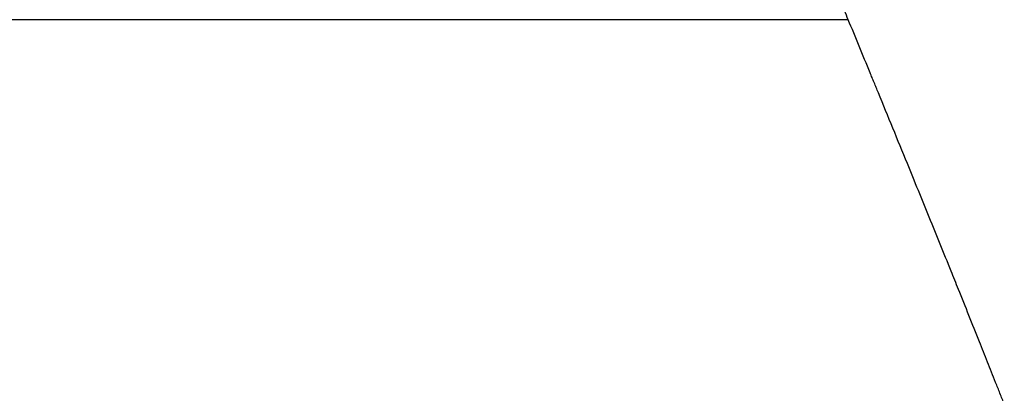
# Model space of a CAD drawing. Units: inches. Extents: x 0 to 833, y 0 to 584.
# Drawn here: x 251 to 254, y 473 to 474 of the extents above; entities that cross this region are included whole.
import ezdxf

# ---------------------------------------------------------------- set-up
doc = ezdxf.new("R2010")
doc.units = ezdxf.units.IN

# ---------------------------------------------------------------- blocks, each defined once
blk = doc.blocks.new('70106-6-0863_1_Seitenteil_1_1__177', base_point=(434.5907, 934.4274))
at = {"color": 1, "linetype": 'Continuous'}
for p, q in [((503.7829, 947.9274), (501.7829, 947.9274)), ((503.8265, 947.9274), (503.7829, 947.9274)), ((505.9032, 947.9274), (503.8265, 947.9274)), ((506.5749, 947.9274), (505.9032, 947.9274))]:
    blk.add_line(p, q, dxfattribs=at)
at = {"color": 3, "linetype": 'Continuous'}
for points, knots in [([(506.6964, 947.6327), (506.6762, 947.6818), (506.6357, 947.7801), (506.5951, 947.8783), (506.5749, 947.9274)], [0, 0, 0, 0, 0.1594114, 0.3188263, 0.3188263, 0.3188263, 0.3188263]), ([(506.9037, 947.1274), (506.8769, 947.193), (506.8233, 947.324), (506.7695, 947.455), (506.7426, 947.5205)], [0, 0, 0, 0, 0.2123659, 0.4247693, 0.4247693, 0.4247693, 0.4247693]), ([(507.1469, 946.529), (507.1065, 946.6288), (507.0258, 946.8284), (506.9444, 947.0277), (506.9037, 947.1274)], [0, 0, 0, 0, 0.3228937, 0.6459512, 0.6459512, 0.6459512, 0.6459512]), ([(507.1878, 946.4274), (507.181, 946.4444), (507.1674, 946.4782), (507.1537, 946.5121), (507.1469, 946.529)], [0, 0, 0, 0, 0.0547557, 0.1095177, 0.1095177, 0.1095177, 0.1095177]), ([(507.3047, 946.1361), (507.2852, 946.1847), (507.2464, 946.2818), (507.2074, 946.3789), (507.1878, 946.4274)], [0, 0, 0, 0, 0.1569256, 0.3139093, 0.3139093, 0.3139093, 0.3139093]), ([(507.3947, 945.91), (507.3797, 945.9477), (507.3498, 946.0231), (507.3197, 946.0984), (507.3047, 946.1361)], [0, 0, 0, 0, 0.1216552, 0.2433508, 0.2433508, 0.2433508, 0.2433508]), ([(507.4429, 945.7882), (507.4348, 945.8085), (507.4188, 945.8491), (507.4027, 945.8897), (507.3947, 945.91)], [0, 0, 0, 0, 0.0654938, 0.1310004, 0.1310004, 0.1310004, 0.1310004])]:
    blk.add_open_spline(points, degree=3, knots=knots, dxfattribs=at)
for points in [[(506.7189, 947.5781), (506.7151, 947.5872), (506.7076, 947.6054), (506.7001, 947.6236), (506.6964, 947.6327)], [(506.7426, 947.5205), (506.7386, 947.5301), (506.7307, 947.5493), (506.7228, 947.5685), (506.7189, 947.5781)]]:
    blk.add_open_spline(points, degree=3, dxfattribs=at)
blk = doc.blocks.new('70106-ep02-60-20__178', base_point=(434.0907, 934.4274))
blk.add_blockref('70106-6-0863_1_Seitenteil_1_1__177', (434.5907, 934.4274))
blk = doc.blocks.new('70106-ep02-60__179', base_point=(434.0907, 934.4274))
blk.add_blockref('70106-ep02-60-20__178', (434.0907, 934.4274))
blk = doc.blocks.new('20513-6-0860-Halter__185', base_point=(489.0907, 940.4274))
at = {"color": 3, "linetype": 'Continuous'}
for points, knots in [([(506.5749, 947.9274), (506.568, 947.9441), (506.5542, 947.9774), (506.5405, 948.0108), (506.5336, 948.0274)], [0, 0, 0, 0, 0.0540942, 0.1081879, 0.1081879, 0.1081879, 0.1081879]), ([(506.6964, 947.6327), (506.6762, 947.6818), (506.6357, 947.7801), (506.5951, 947.8783), (506.5749, 947.9274)], [0, 0, 0, 0, 0.1594114, 0.3188263, 0.3188263, 0.3188263, 0.3188263]), ([(506.9037, 947.1274), (506.8769, 947.193), (506.8233, 947.324), (506.7695, 947.455), (506.7426, 947.5205)], [0, 0, 0, 0, 0.2123659, 0.4247693, 0.4247693, 0.4247693, 0.4247693]), ([(507.1469, 946.529), (507.1065, 946.6288), (507.0258, 946.8284), (506.9444, 947.0277), (506.9037, 947.1274)], [0, 0, 0, 0, 0.3228937, 0.6459512, 0.6459512, 0.6459512, 0.6459512]), ([(507.1878, 946.4274), (507.181, 946.4444), (507.1674, 946.4782), (507.1537, 946.5121), (507.1469, 946.529)], [0, 0, 0, 0, 0.0547557, 0.1095177, 0.1095177, 0.1095177, 0.1095177]), ([(507.3047, 946.1361), (507.2852, 946.1847), (507.2464, 946.2818), (507.2074, 946.3789), (507.1878, 946.4274)], [0, 0, 0, 0, 0.1569256, 0.3139093, 0.3139093, 0.3139093, 0.3139093]), ([(507.3947, 945.91), (507.3797, 945.9477), (507.3498, 946.0231), (507.3197, 946.0984), (507.3047, 946.1361)], [0, 0, 0, 0, 0.1216552, 0.2433508, 0.2433508, 0.2433508, 0.2433508]), ([(507.4429, 945.7882), (507.4348, 945.8085), (507.4188, 945.8491), (507.4027, 945.8897), (507.3947, 945.91)], [0, 0, 0, 0, 0.0654938, 0.1310004, 0.1310004, 0.1310004, 0.1310004])]:
    blk.add_open_spline(points, degree=3, knots=knots, dxfattribs=at)
for points in [[(506.7189, 947.5781), (506.7151, 947.5872), (506.7076, 947.6054), (506.7001, 947.6236), (506.6964, 947.6327)], [(506.7426, 947.5205), (506.7386, 947.5301), (506.7307, 947.5493), (506.7228, 947.5685), (506.7189, 947.5781)]]:
    blk.add_open_spline(points, degree=3, dxfattribs=at)
blk = doc.blocks.new('70106-1-1082_1_1__187', base_point=(447.5992, 940.4274))
blk.add_blockref('20513-6-0860-Halter__185', (489.0907, 940.4274))
blk = doc.blocks.new('70106-ep02-65__188', base_point=(447.5992, 940.4274))
blk.add_blockref('70106-1-1082_1_1__187', (447.5992, 940.4274))
blk = doc.blocks.new('70106-2-0201_Platinenhalter__193', base_point=(447.5992, 939.4274))
at = {"color": 3, "linetype": 'Continuous'}
for points, knots in [([(506.5749, 947.9274), (506.568, 947.9441), (506.5542, 947.9774), (506.5405, 948.0108), (506.5336, 948.0274)], [0, 0, 0, 0, 0.0540942, 0.1081879, 0.1081879, 0.1081879, 0.1081879]), ([(506.6964, 947.6327), (506.6762, 947.6818), (506.6357, 947.7801), (506.5951, 947.8783), (506.5749, 947.9274)], [0, 0, 0, 0, 0.1594114, 0.3188263, 0.3188263, 0.3188263, 0.3188263]), ([(506.9037, 947.1274), (506.8769, 947.193), (506.8233, 947.324), (506.7695, 947.455), (506.7426, 947.5205)], [0, 0, 0, 0, 0.2123659, 0.4247693, 0.4247693, 0.4247693, 0.4247693]), ([(507.1469, 946.529), (507.1065, 946.6288), (507.0258, 946.8284), (506.9444, 947.0277), (506.9037, 947.1274)], [0, 0, 0, 0, 0.3228937, 0.6459512, 0.6459512, 0.6459512, 0.6459512]), ([(507.1878, 946.4274), (507.181, 946.4444), (507.1674, 946.4782), (507.1537, 946.5121), (507.1469, 946.529)], [0, 0, 0, 0, 0.0547557, 0.1095177, 0.1095177, 0.1095177, 0.1095177]), ([(507.3047, 946.1361), (507.2852, 946.1847), (507.2464, 946.2818), (507.2074, 946.3789), (507.1878, 946.4274)], [0, 0, 0, 0, 0.1569256, 0.3139093, 0.3139093, 0.3139093, 0.3139093]), ([(507.3947, 945.91), (507.3797, 945.9477), (507.3498, 946.0231), (507.3197, 946.0984), (507.3047, 946.1361)], [0, 0, 0, 0, 0.1216552, 0.2433508, 0.2433508, 0.2433508, 0.2433508]), ([(507.4429, 945.7882), (507.4348, 945.8085), (507.4188, 945.8491), (507.4027, 945.8897), (507.3947, 945.91)], [0, 0, 0, 0, 0.0654938, 0.1310004, 0.1310004, 0.1310004, 0.1310004])]:
    blk.add_open_spline(points, degree=3, knots=knots, dxfattribs=at)
for points in [[(506.7189, 947.5781), (506.7151, 947.5872), (506.7076, 947.6054), (506.7001, 947.6236), (506.6964, 947.6327)], [(506.7426, 947.5205), (506.7386, 947.5301), (506.7307, 947.5493), (506.7228, 947.5685), (506.7189, 947.5781)]]:
    blk.add_open_spline(points, degree=3, dxfattribs=at)
blk = doc.blocks.new('70106-1-0111_Platinenhalter_komplett__194', base_point=(447.5992, 939.4274))
blk.add_blockref('70106-2-0201_Platinenhalter__193', (447.5992, 939.4274))
blk = doc.blocks.new('70106-1-0118_LeiterplatteDCU200__195', base_point=(489.0907, 946.4274))
at = {"color": 3, "linetype": 'Continuous'}
for points, knots in [([(506.5749, 947.9274), (506.568, 947.9441), (506.5542, 947.9774), (506.5405, 948.0108), (506.5336, 948.0274)], [0, 0, 0, 0, 0.0540942, 0.1081879, 0.1081879, 0.1081879, 0.1081879]), ([(506.6964, 947.6327), (506.6762, 947.6818), (506.6357, 947.7801), (506.5951, 947.8783), (506.5749, 947.9274)], [0, 0, 0, 0, 0.1594114, 0.3188263, 0.3188263, 0.3188263, 0.3188263]), ([(506.9037, 947.1274), (506.8769, 947.193), (506.8233, 947.324), (506.7695, 947.455), (506.7426, 947.5205)], [0, 0, 0, 0, 0.2123659, 0.4247693, 0.4247693, 0.4247693, 0.4247693]), ([(507.1469, 946.529), (507.1065, 946.6288), (507.0258, 946.8284), (506.9444, 947.0277), (506.9037, 947.1274)], [0, 0, 0, 0, 0.3228937, 0.6459512, 0.6459512, 0.6459512, 0.6459512]), ([(507.1878, 946.4274), (507.181, 946.4444), (507.1674, 946.4782), (507.1537, 946.5121), (507.1469, 946.529)], [0, 0, 0, 0, 0.0547557, 0.1095177, 0.1095177, 0.1095177, 0.1095177])]:
    blk.add_open_spline(points, degree=3, knots=knots, dxfattribs=at)
for points in [[(506.7189, 947.5781), (506.7151, 947.5872), (506.7076, 947.6054), (506.7001, 947.6236), (506.6964, 947.6327)], [(506.7426, 947.5205), (506.7386, 947.5301), (506.7307, 947.5493), (506.7228, 947.5685), (506.7189, 947.5781)]]:
    blk.add_open_spline(points, degree=3, dxfattribs=at)
blk = doc.blocks.new('70106-1-0100_SteuerungDCU2F__196', base_point=(447.5992, 939.4274))
for name, p in [('70106-1-0118_LeiterplatteDCU200__195', (489.0907, 946.4274)), ('70106-1-0111_Platinenhalter_komplett__194', (447.5992, 939.4274))]:
    blk.add_blockref(name, p)
blk = doc.blocks.new('70106-1-0105_1__198', base_point=(450.0907, 939.1274))
at = {"color": 3, "linetype": 'Continuous'}
for points, knots in [([(506.5749, 947.9274), (506.568, 947.9441), (506.5542, 947.9774), (506.5405, 948.0108), (506.5336, 948.0274)], [0, 0, 0, 0, 0.0540942, 0.1081879, 0.1081879, 0.1081879, 0.1081879]), ([(506.6964, 947.6327), (506.6762, 947.6818), (506.6357, 947.7801), (506.5951, 947.8783), (506.5749, 947.9274)], [0, 0, 0, 0, 0.1594114, 0.3188263, 0.3188263, 0.3188263, 0.3188263]), ([(506.9037, 947.1274), (506.8769, 947.193), (506.8233, 947.324), (506.7695, 947.455), (506.7426, 947.5205)], [0, 0, 0, 0, 0.2123659, 0.4247693, 0.4247693, 0.4247693, 0.4247693]), ([(507.1469, 946.529), (507.1065, 946.6288), (507.0258, 946.8284), (506.9444, 947.0277), (506.9037, 947.1274)], [0, 0, 0, 0, 0.3228937, 0.6459512, 0.6459512, 0.6459512, 0.6459512]), ([(507.1878, 946.4274), (507.181, 946.4444), (507.1674, 946.4782), (507.1537, 946.5121), (507.1469, 946.529)], [0, 0, 0, 0, 0.0547557, 0.1095177, 0.1095177, 0.1095177, 0.1095177]), ([(507.3047, 946.1361), (507.2852, 946.1847), (507.2464, 946.2818), (507.2074, 946.3789), (507.1878, 946.4274)], [0, 0, 0, 0, 0.1569256, 0.3139093, 0.3139093, 0.3139093, 0.3139093]), ([(507.3947, 945.91), (507.3797, 945.9477), (507.3498, 946.0231), (507.3197, 946.0984), (507.3047, 946.1361)], [0, 0, 0, 0, 0.1216552, 0.2433508, 0.2433508, 0.2433508, 0.2433508]), ([(507.4429, 945.7882), (507.4348, 945.8085), (507.4188, 945.8491), (507.4027, 945.8897), (507.3947, 945.91)], [0, 0, 0, 0, 0.0654938, 0.1310004, 0.1310004, 0.1310004, 0.1310004])]:
    blk.add_open_spline(points, degree=3, knots=knots, dxfattribs=at)
for points in [[(506.7189, 947.5781), (506.7151, 947.5872), (506.7076, 947.6054), (506.7001, 947.6236), (506.6964, 947.6327)], [(506.7426, 947.5205), (506.7386, 947.5301), (506.7307, 947.5493), (506.7228, 947.5685), (506.7189, 947.5781)]]:
    blk.add_open_spline(points, degree=3, dxfattribs=at)
blk = doc.blocks.new('Netztrafo_DCU2__200', base_point=(450.0907, 939.1274))
blk.add_blockref('70106-1-0105_1__198', (450.0907, 939.1274))
blk = doc.blocks.new('70106-6-0863_Seitenteil__201', base_point=(434.0907, 934.4274))
at = {"color": 1, "linetype": 'Continuous'}
for p, q in [((503.8265, 947.9274), (503.7829, 947.9274)), ((505.9032, 947.9274), (503.8265, 947.9274)), ((506.5749, 947.9274), (505.9032, 947.9274))]:
    blk.add_line(p, q, dxfattribs=at)
at = {"color": 3, "linetype": 'Continuous'}
for points, knots in [([(506.6964, 947.6327), (506.6762, 947.6818), (506.6357, 947.7801), (506.5951, 947.8783), (506.5749, 947.9274)], [0, 0, 0, 0, 0.1594114, 0.3188263, 0.3188263, 0.3188263, 0.3188263]), ([(506.9037, 947.1274), (506.8769, 947.193), (506.8233, 947.324), (506.7695, 947.455), (506.7426, 947.5205)], [0, 0, 0, 0, 0.2123659, 0.4247693, 0.4247693, 0.4247693, 0.4247693]), ([(507.1469, 946.529), (507.1065, 946.6288), (507.0258, 946.8284), (506.9444, 947.0277), (506.9037, 947.1274)], [0, 0, 0, 0, 0.3228937, 0.6459512, 0.6459512, 0.6459512, 0.6459512]), ([(507.1878, 946.4274), (507.181, 946.4444), (507.1674, 946.4782), (507.1537, 946.5121), (507.1469, 946.529)], [0, 0, 0, 0, 0.0547557, 0.1095177, 0.1095177, 0.1095177, 0.1095177]), ([(507.3047, 946.1361), (507.2852, 946.1847), (507.2464, 946.2818), (507.2074, 946.3789), (507.1878, 946.4274)], [0, 0, 0, 0, 0.1569256, 0.3139093, 0.3139093, 0.3139093, 0.3139093]), ([(507.3947, 945.91), (507.3797, 945.9477), (507.3498, 946.0231), (507.3197, 946.0984), (507.3047, 946.1361)], [0, 0, 0, 0, 0.1216552, 0.2433508, 0.2433508, 0.2433508, 0.2433508]), ([(507.4429, 945.7882), (507.4348, 945.8085), (507.4188, 945.8491), (507.4027, 945.8897), (507.3947, 945.91)], [0, 0, 0, 0, 0.0654938, 0.1310004, 0.1310004, 0.1310004, 0.1310004])]:
    blk.add_open_spline(points, degree=3, knots=knots, dxfattribs=at)
for points in [[(506.7189, 947.5781), (506.7151, 947.5872), (506.7076, 947.6054), (506.7001, 947.6236), (506.6964, 947.6327)], [(506.7426, 947.5205), (506.7386, 947.5301), (506.7307, 947.5493), (506.7228, 947.5685), (506.7189, 947.5781)]]:
    blk.add_open_spline(points, degree=3, dxfattribs=at)
blk = doc.blocks.new('70106-6-0863_1_Seitenteil__203', base_point=(434.0907, 934.4274))
at = {"color": 1, "linetype": 'Continuous'}
for p, q in [((503.8265, 947.9274), (503.7829, 947.9274)), ((505.9032, 947.9274), (503.8265, 947.9274)), ((506.5749, 947.9274), (505.9032, 947.9274))]:
    blk.add_line(p, q, dxfattribs=at)
at = {"color": 3, "linetype": 'Continuous'}
for points, knots in [([(506.6964, 947.6327), (506.6762, 947.6818), (506.6357, 947.7801), (506.5951, 947.8783), (506.5749, 947.9274)], [0, 0, 0, 0, 0.1594114, 0.3188263, 0.3188263, 0.3188263, 0.3188263]), ([(506.9037, 947.1274), (506.8769, 947.193), (506.8233, 947.324), (506.7695, 947.455), (506.7426, 947.5205)], [0, 0, 0, 0, 0.2123659, 0.4247693, 0.4247693, 0.4247693, 0.4247693]), ([(507.1469, 946.529), (507.1065, 946.6288), (507.0258, 946.8284), (506.9444, 947.0277), (506.9037, 947.1274)], [0, 0, 0, 0, 0.3228937, 0.6459512, 0.6459512, 0.6459512, 0.6459512]), ([(507.1878, 946.4274), (507.181, 946.4444), (507.1674, 946.4782), (507.1537, 946.5121), (507.1469, 946.529)], [0, 0, 0, 0, 0.0547557, 0.1095177, 0.1095177, 0.1095177, 0.1095177]), ([(507.3047, 946.1361), (507.2852, 946.1847), (507.2464, 946.2818), (507.2074, 946.3789), (507.1878, 946.4274)], [0, 0, 0, 0, 0.1569256, 0.3139093, 0.3139093, 0.3139093, 0.3139093]), ([(507.3947, 945.91), (507.3797, 945.9477), (507.3498, 946.0231), (507.3197, 946.0984), (507.3047, 946.1361)], [0, 0, 0, 0, 0.1216552, 0.2433508, 0.2433508, 0.2433508, 0.2433508]), ([(507.4429, 945.7882), (507.4348, 945.8085), (507.4188, 945.8491), (507.4027, 945.8897), (507.3947, 945.91)], [0, 0, 0, 0, 0.0654938, 0.1310004, 0.1310004, 0.1310004, 0.1310004])]:
    blk.add_open_spline(points, degree=3, knots=knots, dxfattribs=at)
for points in [[(506.7189, 947.5781), (506.7151, 947.5872), (506.7076, 947.6054), (506.7001, 947.6236), (506.6964, 947.6327)], [(506.7426, 947.5205), (506.7386, 947.5301), (506.7307, 947.5493), (506.7228, 947.5685), (506.7189, 947.5781)]]:
    blk.add_open_spline(points, degree=3, dxfattribs=at)
blk = doc.blocks.new('B1-AR__211', base_point=(506.2235, 942.3423))
at = {"color": 3, "linetype": 'Continuous'}
for points, knots in [([(506.5749, 947.9274), (506.568, 947.9441), (506.5542, 947.9774), (506.5405, 948.0108), (506.5336, 948.0274)], [0, 0, 0, 0, 0.0540942, 0.1081879, 0.1081879, 0.1081879, 0.1081879]), ([(506.6964, 947.6327), (506.6762, 947.6818), (506.6357, 947.7801), (506.5951, 947.8783), (506.5749, 947.9274)], [0, 0, 0, 0, 0.1594114, 0.3188263, 0.3188263, 0.3188263, 0.3188263]), ([(506.9037, 947.1274), (506.8769, 947.193), (506.8233, 947.324), (506.7695, 947.455), (506.7426, 947.5205)], [0, 0, 0, 0, 0.2123659, 0.4247693, 0.4247693, 0.4247693, 0.4247693]), ([(507.1469, 946.529), (507.1065, 946.6288), (507.0258, 946.8284), (506.9444, 947.0277), (506.9037, 947.1274)], [0, 0, 0, 0, 0.3228937, 0.6459512, 0.6459512, 0.6459512, 0.6459512]), ([(507.1878, 946.4274), (507.181, 946.4444), (507.1674, 946.4782), (507.1537, 946.5121), (507.1469, 946.529)], [0, 0, 0, 0, 0.0547557, 0.1095177, 0.1095177, 0.1095177, 0.1095177]), ([(507.3047, 946.1361), (507.2852, 946.1847), (507.2464, 946.2818), (507.2074, 946.3789), (507.1878, 946.4274)], [0, 0, 0, 0, 0.1569256, 0.3139093, 0.3139093, 0.3139093, 0.3139093]), ([(507.3947, 945.91), (507.3797, 945.9477), (507.3498, 946.0231), (507.3197, 946.0984), (507.3047, 946.1361)], [0, 0, 0, 0, 0.1216552, 0.2433508, 0.2433508, 0.2433508, 0.2433508]), ([(507.4429, 945.7882), (507.4348, 945.8085), (507.4188, 945.8491), (507.4027, 945.8897), (507.3947, 945.91)], [0, 0, 0, 0, 0.0654938, 0.1310004, 0.1310004, 0.1310004, 0.1310004])]:
    blk.add_open_spline(points, degree=3, knots=knots, dxfattribs=at)
for points in [[(506.7189, 947.5781), (506.7151, 947.5872), (506.7076, 947.6054), (506.7001, 947.6236), (506.6964, 947.6327)], [(506.7426, 947.5205), (506.7386, 947.5301), (506.7307, 947.5493), (506.7228, 947.5685), (506.7189, 947.5781)]]:
    blk.add_open_spline(points, degree=3, dxfattribs=at)
blk = doc.blocks.new('6002-2RZ_1', base_point=(506.2235, 942.3423))
blk.add_blockref('B1-AR__211', (506.2235, 942.3423))
blk = doc.blocks.new('527-146-6-0851_Gehäuseschale_rechts__212', base_point=(497.0907, 940.4274))
at = {"color": 1, "linetype": 'Continuous'}
for p, q in [((503.8265, 947.9274), (503.7829, 947.9274)), ((505.9032, 947.9274), (503.8265, 947.9274)), ((506.5749, 947.9274), (505.9032, 947.9274))]:
    blk.add_line(p, q, dxfattribs=at)
at = {"color": 3, "linetype": 'Continuous'}
for points, knots in [([(506.5749, 947.9274), (506.568, 947.9441), (506.5542, 947.9774), (506.5405, 948.0108), (506.5336, 948.0274)], [0, 0, 0, 0, 0.0540942, 0.1081879, 0.1081879, 0.1081879, 0.1081879]), ([(506.6964, 947.6327), (506.6762, 947.6818), (506.6357, 947.7801), (506.5951, 947.8783), (506.5749, 947.9274)], [0, 0, 0, 0, 0.1594114, 0.3188263, 0.3188263, 0.3188263, 0.3188263]), ([(506.9037, 947.1274), (506.8769, 947.193), (506.8233, 947.324), (506.7695, 947.455), (506.7426, 947.5205)], [0, 0, 0, 0, 0.2123659, 0.4247693, 0.4247693, 0.4247693, 0.4247693]), ([(507.1469, 946.529), (507.1065, 946.6288), (507.0258, 946.8284), (506.9444, 947.0277), (506.9037, 947.1274)], [0, 0, 0, 0, 0.3228937, 0.6459512, 0.6459512, 0.6459512, 0.6459512]), ([(507.1878, 946.4274), (507.181, 946.4444), (507.1674, 946.4782), (507.1537, 946.5121), (507.1469, 946.529)], [0, 0, 0, 0, 0.0547557, 0.1095177, 0.1095177, 0.1095177, 0.1095177]), ([(507.3047, 946.1361), (507.2852, 946.1847), (507.2464, 946.2818), (507.2074, 946.3789), (507.1878, 946.4274)], [0, 0, 0, 0, 0.1569256, 0.3139093, 0.3139093, 0.3139093, 0.3139093]), ([(507.3947, 945.91), (507.3797, 945.9477), (507.3498, 946.0231), (507.3197, 946.0984), (507.3047, 946.1361)], [0, 0, 0, 0, 0.1216552, 0.2433508, 0.2433508, 0.2433508, 0.2433508]), ([(507.4429, 945.7882), (507.4348, 945.8085), (507.4188, 945.8491), (507.4027, 945.8897), (507.3947, 945.91)], [0, 0, 0, 0, 0.0654938, 0.1310004, 0.1310004, 0.1310004, 0.1310004])]:
    blk.add_open_spline(points, degree=3, knots=knots, dxfattribs=at)
for points in [[(506.7189, 947.5781), (506.7151, 947.5872), (506.7076, 947.6054), (506.7001, 947.6236), (506.6964, 947.6327)], [(506.7426, 947.5205), (506.7386, 947.5301), (506.7307, 947.5493), (506.7228, 947.5685), (506.7189, 947.5781)]]:
    blk.add_open_spline(points, degree=3, dxfattribs=at)
blk = doc.blocks.new('527-146-1-0111__213', base_point=(497.0907, 940.4274))
for name, p in [('527-146-6-0851_Gehäuseschale_rechts__212', (497.0907, 940.4274)), ('6002-2RZ_1', (506.2235, 942.3423))]:
    blk.add_blockref(name, p)
blk = doc.blocks.new('527-146-6-0850_Gehäuseschale_links__228', base_point=(448.7908, 938.2751))
at = {"color": 3, "linetype": 'Continuous'}
for points, knots in [([(506.5749, 947.9274), (506.568, 947.9441), (506.5542, 947.9774), (506.5405, 948.0108), (506.5336, 948.0274)], [0, 0, 0, 0, 0.0540942, 0.1081879, 0.1081879, 0.1081879, 0.1081879]), ([(506.6964, 947.6327), (506.6762, 947.6818), (506.6357, 947.7801), (506.5951, 947.8783), (506.5749, 947.9274)], [0, 0, 0, 0, 0.1594114, 0.3188263, 0.3188263, 0.3188263, 0.3188263]), ([(506.9037, 947.1274), (506.8769, 947.193), (506.8233, 947.324), (506.7695, 947.455), (506.7426, 947.5205)], [0, 0, 0, 0, 0.2123659, 0.4247693, 0.4247693, 0.4247693, 0.4247693]), ([(507.1469, 946.529), (507.1065, 946.6288), (507.0258, 946.8284), (506.9444, 947.0277), (506.9037, 947.1274)], [0, 0, 0, 0, 0.3228937, 0.6459512, 0.6459512, 0.6459512, 0.6459512]), ([(507.1878, 946.4274), (507.181, 946.4444), (507.1674, 946.4782), (507.1537, 946.5121), (507.1469, 946.529)], [0, 0, 0, 0, 0.0547557, 0.1095177, 0.1095177, 0.1095177, 0.1095177]), ([(507.3047, 946.1361), (507.2852, 946.1847), (507.2464, 946.2818), (507.2074, 946.3789), (507.1878, 946.4274)], [0, 0, 0, 0, 0.1569256, 0.3139093, 0.3139093, 0.3139093, 0.3139093]), ([(507.3947, 945.91), (507.3797, 945.9477), (507.3498, 946.0231), (507.3197, 946.0984), (507.3047, 946.1361)], [0, 0, 0, 0, 0.1216552, 0.2433508, 0.2433508, 0.2433508, 0.2433508]), ([(507.4429, 945.7882), (507.4348, 945.8085), (507.4188, 945.8491), (507.4027, 945.8897), (507.3947, 945.91)], [0, 0, 0, 0, 0.0654938, 0.1310004, 0.1310004, 0.1310004, 0.1310004])]:
    blk.add_open_spline(points, degree=3, knots=knots, dxfattribs=at)
for points in [[(506.7189, 947.5781), (506.7151, 947.5872), (506.7076, 947.6054), (506.7001, 947.6236), (506.6964, 947.6327)], [(506.7426, 947.5205), (506.7386, 947.5301), (506.7307, 947.5493), (506.7228, 947.5685), (506.7189, 947.5781)]]:
    blk.add_open_spline(points, degree=3, dxfattribs=at)
blk = doc.blocks.new('527-146-1-0110__229', base_point=(448.7908, 938.2751))
blk.add_blockref('527-146-6-0850_Gehäuseschale_links__228', (448.7908, 938.2751))
blk = doc.blocks.new('527-146-1-0100_Getriebe_EMDPrimus__230', base_point=(448.7908, 938.2751))
for name, p in [('527-146-1-0110__229', (448.7908, 938.2751)), ('527-146-1-0111__213', (497.0907, 940.4274))]:
    blk.add_blockref(name, p)
blk = doc.blocks.new('70106-1-1110_10__236', base_point=(486.5062, 937.9784))
at = {"color": 3, "linetype": 'Continuous'}
for points, knots in [([(506.5749, 947.9274), (506.568, 947.9441), (506.5542, 947.9774), (506.5405, 948.0108), (506.5336, 948.0274)], [0, 0, 0, 0, 0.0540942, 0.1081879, 0.1081879, 0.1081879, 0.1081879]), ([(506.6964, 947.6327), (506.6762, 947.6818), (506.6357, 947.7801), (506.5951, 947.8783), (506.5749, 947.9274)], [0, 0, 0, 0, 0.1594114, 0.3188263, 0.3188263, 0.3188263, 0.3188263]), ([(506.9037, 947.1274), (506.8769, 947.193), (506.8233, 947.324), (506.7695, 947.455), (506.7426, 947.5205)], [0, 0, 0, 0, 0.2123659, 0.4247693, 0.4247693, 0.4247693, 0.4247693]), ([(507.1469, 946.529), (507.1065, 946.6288), (507.0258, 946.8284), (506.9444, 947.0277), (506.9037, 947.1274)], [0, 0, 0, 0, 0.3228937, 0.6459512, 0.6459512, 0.6459512, 0.6459512]), ([(507.1878, 946.4274), (507.181, 946.4444), (507.1674, 946.4782), (507.1537, 946.5121), (507.1469, 946.529)], [0, 0, 0, 0, 0.0547557, 0.1095177, 0.1095177, 0.1095177, 0.1095177]), ([(507.3047, 946.1361), (507.2852, 946.1847), (507.2464, 946.2818), (507.2074, 946.3789), (507.1878, 946.4274)], [0, 0, 0, 0, 0.1569256, 0.3139093, 0.3139093, 0.3139093, 0.3139093]), ([(507.3947, 945.91), (507.3797, 945.9477), (507.3498, 946.0231), (507.3197, 946.0984), (507.3047, 946.1361)], [0, 0, 0, 0, 0.1216552, 0.2433508, 0.2433508, 0.2433508, 0.2433508]), ([(507.4429, 945.7882), (507.4348, 945.8085), (507.4188, 945.8491), (507.4027, 945.8897), (507.3947, 945.91)], [0, 0, 0, 0, 0.0654938, 0.1310004, 0.1310004, 0.1310004, 0.1310004])]:
    blk.add_open_spline(points, degree=3, knots=knots, dxfattribs=at)
for points in [[(506.7189, 947.5781), (506.7151, 947.5872), (506.7076, 947.6054), (506.7001, 947.6236), (506.6964, 947.6327)], [(506.7426, 947.5205), (506.7386, 947.5301), (506.7307, 947.5493), (506.7228, 947.5685), (506.7189, 947.5781)]]:
    blk.add_open_spline(points, degree=3, dxfattribs=at)
blk = doc.blocks.new('70106-1-1110_12__237', base_point=(486.5062, 938.2751))
at = {"color": 3, "linetype": 'Continuous'}
for points, knots in [([(506.5749, 947.9274), (506.568, 947.9441), (506.5542, 947.9774), (506.5405, 948.0108), (506.5336, 948.0274)], [0, 0, 0, 0, 0.0540942, 0.1081879, 0.1081879, 0.1081879, 0.1081879]), ([(506.6964, 947.6327), (506.6762, 947.6818), (506.6357, 947.7801), (506.5951, 947.8783), (506.5749, 947.9274)], [0, 0, 0, 0, 0.1594114, 0.3188263, 0.3188263, 0.3188263, 0.3188263]), ([(506.9037, 947.1274), (506.8769, 947.193), (506.8233, 947.324), (506.7695, 947.455), (506.7426, 947.5205)], [0, 0, 0, 0, 0.2123659, 0.4247693, 0.4247693, 0.4247693, 0.4247693]), ([(507.1469, 946.529), (507.1065, 946.6288), (507.0258, 946.8284), (506.9444, 947.0277), (506.9037, 947.1274)], [0, 0, 0, 0, 0.3228937, 0.6459512, 0.6459512, 0.6459512, 0.6459512]), ([(507.1878, 946.4274), (507.181, 946.4444), (507.1674, 946.4782), (507.1537, 946.5121), (507.1469, 946.529)], [0, 0, 0, 0, 0.0547557, 0.1095177, 0.1095177, 0.1095177, 0.1095177]), ([(507.3047, 946.1361), (507.2852, 946.1847), (507.2464, 946.2818), (507.2074, 946.3789), (507.1878, 946.4274)], [0, 0, 0, 0, 0.1569256, 0.3139093, 0.3139093, 0.3139093, 0.3139093])]:
    blk.add_open_spline(points, degree=3, knots=knots, dxfattribs=at)
for points in [[(506.7189, 947.5781), (506.7151, 947.5872), (506.7076, 947.6054), (506.7001, 947.6236), (506.6964, 947.6327)], [(506.7426, 947.5205), (506.7386, 947.5301), (506.7307, 947.5493), (506.7228, 947.5685), (506.7189, 947.5781)]]:
    blk.add_open_spline(points, degree=3, dxfattribs=at)
blk = doc.blocks.new('70106-1-1110__239', base_point=(476.4756, 937.7312))
for name, p in [('70106-1-1110_10__236', (486.5062, 937.9784)), ('70106-1-1110_12__237', (486.5062, 938.2751))]:
    blk.add_blockref(name, p)
blk = doc.blocks.new('70106-1-1100__240', base_point=(448.7908, 937.7312))
for name, p in [('527-146-1-0100_Getriebe_EMDPrimus__230', (448.7908, 938.2751)), ('70106-1-1110__239', (476.4756, 937.7312))]:
    blk.add_blockref(name, p)
blk = doc.blocks.new('70106-1-0130a__241', base_point=(434.0907, 934.4274))
for name, p in [('70106-6-0863_Seitenteil__201', (434.0907, 934.4274)), ('70106-6-0863_1_Seitenteil__203', (434.0907, 934.4274)), ('70106-1-1100__240', (448.7908, 937.7312)), ('Netztrafo_DCU2__200', (450.0907, 939.1274)), ('70106-1-0100_SteuerungDCU2F__196', (447.5992, 939.4274))]:
    blk.add_blockref(name, p)
blk = doc.blocks.new('70106-ep02-10__242', base_point=(434.0907, 934.4274))
blk.add_blockref('70106-1-0130a__241', (434.0907, 934.4274))
blk = doc.blocks.new('70106-ep02__250', base_point=(405.8907, 847.3325))
for name, p in [('70106-ep02-60__179', (434.0907, 934.4274)), ('70106-ep02-10__242', (434.0907, 934.4274)), ('70106-ep02-65__188', (447.5992, 940.4274))]:
    blk.add_blockref(name, p)
blk = doc.blocks.new('PartialA_of_FrontA', base_point=(456, 930))
blk.add_blockref('70106-ep02__250', (405.8907, 847.3325))

msp = doc.modelspace()

# ---------------------------------------------------------------- block references
at = {"xscale": 0.5, "yscale": 0.5, "zscale": 0.5}
msp.add_blockref('PartialA_of_FrontA', (228, 465), dxfattribs=at)

doc.saveas('drawing.dxf')
